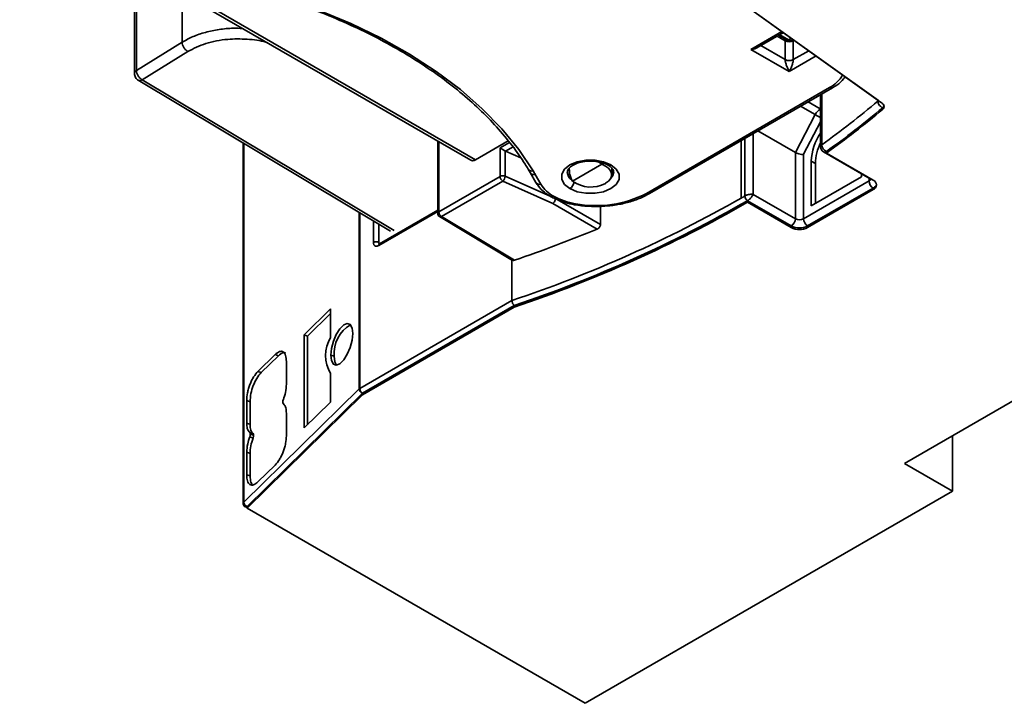
# Model space of a CAD drawing. Units: millimetres. Extents: x 31 to 381, y 28 to 287.
# Drawn here: x 288 to 339, y 33 to 68 of the extents above; entities that cross this region are included whole.
import ezdxf

# ---------------------------------------------------------------- set-up
doc = ezdxf.new("R2010")
doc.units = ezdxf.units.MM

msp = doc.modelspace()

# ---------------------------------------------------------------- linework, layer by layer
at = {"color": 7, "linetype": 'Continuous', "lineweight": 35}
for p, q in [((320.84, 72.198), (332.481, 63.88)), ((332.597, 63.798), (320.957, 72.116)), ((293.838, 70.91), (311.375, 60.785)), ((293.967, 70.835), (293.967, 65.269)), ((326.184, 66.594), (327.566, 67.392)), ((294.074, 65.428), (296.439, 66.893)), ((327.715, 67.026), (327.324, 67.252)), ((327.83, 67.022), (327.377, 67.283)), ((327.653, 65.993), (327.653, 66.961)), ((327.752, 66.985), (327.862, 66.987)), ((327.97, 67.103), (327.83, 67.022)), ((328.065, 67.021), (328.076, 67.027)), ((328.077, 66.961), (328.077, 65.993)), ((296.729, 66.41), (294.364, 64.945)), ((327.865, 65.38), (325.885, 66.523)), ((294.162, 64.927), (307.218, 57.125)), ((320.476, 59.073), (329.951, 64.543)), ((320.626, 59.059), (330.101, 64.529)), ((329.488, 64.175), (329.488, 61.482)), ((332.704, 63.421), (332.704, 63.503)), ((328.183, 61.185), (329.209, 63.146)), ((326.246, 62.303), (328.183, 61.185)), ((299.597, 61.679), (299.597, 43.037)), ((309.666, 61.772), (309.666, 58.039)), ((311.625, 60.81), (313.32, 61.788)), ((312.895, 59.951), (312.895, 61.421)), ((313.158, 61.268), (313.158, 59.961)), ((313.967, 60.907), (313.179, 61.258)), ((328.183, 57.755), (328.183, 61.185)), ((329.638, 61.222), (332.064, 59.822)), ((329.788, 61.156), (329.788, 61.237)), ((318.016, 60.692), (318.171, 60.576)), ((328.608, 61.093), (328.608, 57.755)), ((329.004, 58.422), (329.004, 60.74)), ((329.218, 60.618), (329.004, 60.74)), ((332.214, 59.755), (329.788, 61.156)), ((314.355, 60.325), (314.461, 60.144)), ((316.477, 60.375), (316.477, 60.291)), ((316.651, 59.698), (318.171, 60.576)), ((318.677, 60.041), (318.677, 60.371)), ((329.218, 58.545), (329.218, 60.618)), ((309.725, 58.121), (312.895, 59.951)), ((313.036, 59.706), (309.866, 57.876)), ((315.626, 58.555), (313.036, 59.706)), ((314.461, 60.144), (314.749, 59.639)), ((314.721, 60.048), (315.009, 59.543)), ((328.608, 57.755), (332.002, 59.714)), ((331.605, 59.923), (329.004, 58.422)), ((331.605, 60.087), (331.605, 59.923)), ((359.296, 59.796), (333.84, 45.101)), ((332.214, 59.347), (328.82, 57.388)), ((328.82, 57.306), (332.214, 59.265)), ((332.214, 59.265), (332.214, 59.347)), ((325.708, 58.612), (325.708, 58.694)), ((327.971, 57.388), (325.708, 58.694)), ((325.708, 58.612), (325.708, 58.694)), ((325.991, 59.021), (328.183, 57.755)), ((309.666, 58.199), (306.661, 56.464)), ((317.927, 57.227), (315.626, 58.555)), ((318.092, 57.458), (318.092, 58.406)), ((325.708, 58.612), (325.708, 58.612)), ((325.708, 58.612), (327.971, 57.306)), ((309.764, 57.868), (313.546, 55.607)), ((309.866, 57.876), (313.645, 55.617)), ((306.619, 56.536), (306.619, 57.482)), ((327.971, 57.306), (327.971, 57.388)), ((328.82, 57.306), (328.82, 57.388)), ((306.617, 56.537), (306.619, 56.536)), ((306.661, 56.464), (306.66, 56.456)), ((313.511, 53.53), (313.511, 55.628)), ((305.634, 48.983), (313.511, 53.53)), ((304.117, 53.096), (302.747, 51.752)), ((304.117, 53.096), (304.117, 51.62)), ((313.634, 53.275), (305.775, 48.738)), ((305.775, 48.656), (313.634, 53.193)), ((313.634, 53.193), (313.634, 53.275)), ((302.921, 51.693), (304.117, 52.866)), ((302.747, 51.752), (302.747, 46.935)), ((302.921, 51.693), (302.747, 51.752)), ((302.921, 47.105), (302.921, 51.693)), ((301.251, 50.734), (300.363, 49.863)), ((300.536, 49.804), (301.422, 50.673)), ((301.422, 50.673), (301.251, 50.734)), ((304.305, 50.644), (304.132, 50.702)), ((301.834, 50.367), (301.834, 49.201)), ((300.363, 49.863), (300.536, 49.804)), ((304.117, 49.753), (304.117, 48.278)), ((299.624, 43.096), (305.603, 48.96)), ((305.775, 48.738), (299.797, 42.874)), ((299.797, 42.792), (305.775, 48.656)), ((305.775, 48.656), (305.775, 48.738)), ((299.78, 48.352), (299.78, 47.186)), ((299.953, 48.293), (299.78, 48.352)), ((299.953, 47.129), (299.953, 48.293)), ((304.117, 48.278), (302.747, 46.935)), ((301.834, 47.695), (301.834, 46.529)), ((299.965, 46.614), (300.138, 46.557)), ((336.315, 43.672), (336.315, 46.529)), ((299.78, 45.68), (299.78, 44.514)), ((299.953, 45.621), (299.78, 45.68)), ((299.953, 44.458), (299.953, 45.621)), ((301.251, 45.018), (300.363, 44.147)), ((333.84, 45.101), (336.315, 43.672)), ((299.78, 44.514), (299.953, 44.458)), ((336.315, 43.672), (317.294, 32.691)), ((299.697, 42.864), (299.797, 42.806)), ((299.797, 42.792), (299.797, 42.874)), ((317.294, 32.691), (299.797, 42.792))]:
    msp.add_line(p, q, dxfattribs=at)
at = {"color": 8, "linetype": 'Continuous', "lineweight": 35}
for p, q in [((311.625, 60.81), (294.213, 70.862)), ((294.074, 70.773), (294.074, 65.428)), ((296.439, 66.893), (296.439, 69.408)), ((325.885, 66.523), (327.487, 67.448)), ((327.653, 66.961), (327.236, 67.201)), ((328.128, 66.99), (328.077, 66.961)), ((326.398, 66.717), (327.653, 65.993)), ((328.077, 65.993), (328.878, 66.455)), ((329.257, 66.184), (327.865, 65.38)), ((294.364, 64.945), (307.419, 57.144)), ((329.476, 63.442), (328.847, 63.805)), ((329.555, 64.213), (329.555, 61.591)), ((332.456, 63.845), (332.456, 63.898)), ((329.209, 63.146), (328.458, 63.58)), ((329.476, 63.442), (329.488, 63.448)), ((329.476, 63.442), (329.488, 63.434)), ((329.488, 62.777), (328.608, 61.093)), ((309.725, 61.738), (309.725, 58.121)), ((312.895, 61.421), (313.389, 61.706)), ((325.38, 61.803), (325.38, 58.831)), ((325.566, 58.939), (325.566, 61.91)), ((325.991, 62.156), (325.991, 59.021)), ((299.624, 61.663), (299.624, 43.096)), ((313.566, 61.481), (313.179, 61.258)), ((313.158, 59.961), (315.517, 58.913)), ((332.002, 59.714), (332.002, 59.858)), ((315.845, 58.755), (318.092, 57.458)), ((309.666, 58.131), (306.619, 56.372)), ((305.603, 48.96), (305.603, 58.09)), ((305.634, 58.071), (305.634, 48.983)), ((306.336, 56.536), (306.336, 57.651)), ((306.617, 57.484), (306.617, 56.537))]:
    msp.add_line(p, q, dxfattribs=at)
at = {"color": 7, "linetype": 'Continuous', "lineweight": 35, "flags": 128}
for points in [[(288.027, 71.39), (290.08, 71.323), (292.12, 71.171), (294.136, 70.935), (296.118, 70.617), (298.055, 70.217), (299.938, 69.74), (301.758, 69.185), (303.503, 68.557), (305.167, 67.859), (306.741, 67.094), (308.215, 66.266), (309.584, 65.38), (310.839, 64.439), (311.975, 63.449), (312.986, 62.415), (313.866, 61.342), (314.612, 60.235)], [(327.989, 66.989), (327.984, 66.989), (327.971, 66.989)], [(316.516, 59.318), (316.24, 59.538), (316.095, 59.795), (316.095, 60.066), (316.24, 60.324), (316.516, 60.543), (316.896, 60.702), (317.342, 60.786), (317.812, 60.786), (318.258, 60.702), (318.638, 60.543)], [(318.638, 60.543), (318.913, 60.324), (319.058, 60.066), (319.058, 59.795), (318.913, 59.538), (318.638, 59.318), (318.258, 59.159), (317.812, 59.075), (317.342, 59.075), (316.896, 59.159), (316.516, 59.318)], [(318.171, 60.576), (318.361, 60.486), (318.513, 60.375), (318.617, 60.247), (318.671, 60.109), (318.669, 59.968), (318.614, 59.83), (318.508, 59.703), (318.355, 59.592)], [(318.486, 60.529), (318.488, 60.528), (318.489, 60.527)], [(304.132, 50.702), (304.167, 51.05), (304.266, 51.423), (304.417, 51.777), (304.604, 52.069), (304.802, 52.263), (304.988, 52.337), (305.14, 52.281), (305.239, 52.101), (305.273, 51.821)], [(305.273, 51.821), (305.239, 51.473), (305.14, 51.1), (304.988, 50.746), (304.802, 50.454), (304.604, 50.26), (304.417, 50.186), (304.266, 50.242), (304.167, 50.421), (304.132, 50.702)], [(304.305, 50.644), (304.34, 50.364), (304.436, 50.188)], [(299.78, 47.186), (299.877, 47.154), (299.953, 47.129)], [(300.11, 46.642), (300.013, 46.674), (299.937, 46.699)], [(299.937, 46.476), (300.034, 46.443), (300.11, 46.417)]]:
    msp.add_lwpolyline(points, dxfattribs=at)
at = {"color": 8, "linetype": 'Continuous', "lineweight": 35, "flags": 128}
for points in [[(318.61, 59.823), (318.736, 59.996), (318.777, 60.175)], [(332.064, 59.822), (332.096, 59.81), (332.123, 59.808)], [(316.802, 58.537), (316.785, 58.509), (316.769, 58.492), (316.754, 58.486), (316.751, 58.486)]]:
    msp.add_lwpolyline(points, dxfattribs=at)
at = {"color": 7, "linetype": 'Continuous', "lineweight": 35}
for centre, radius, start, end in [((327.865, 67.37), 0.461, 242.6097, 297.3903), ((327.865, 66.402), 0.461, 242.6097, 297.3903), ((303.901, 97.599), 44.212, 305.4682, 310.2309), ((329.869, 62.818), 0.737, 122.1696, 153.5573), ((304.005, 97.427), 44.435, 305.4682, 310.2309), ((304.005, 97.345), 44.435, 305.4682, 310.2309), ((331.797, 60.612), 2.796, 145.6751, 177.3694), ((331.821, 60.532), 2.604, 153.6093, 178.1007), ((329.788, 61.482), 0.3, 180, 240.0027), ((329.978, 61.616), 0.424, 183.3879, 243.399), ((306.94, 55.608), 8.959, 29.7107, 31.0966), ((313.037, 59.673), 0.312, 67.1512, 117.1331), ((313.202, 59.965), 0.307, 182.6055, 237.3945), ((312.809, 59.971), 0.349, 310.5467, 358.2869), ((317.588, 61.014), 1.616, 234.565, 298.3272), ((332.462, 59.735), 0.461, 182.6055, 237.3945), ((332.121, 59.51), 0.262, 290.7834, 69.2166), ((316.484, 60.459), 1.737, 211.848, 241.829), ((332.078, 59.636), 0.319, 295.2667, 344.6355), ((292.437, 116.656), 66.55, 288.46083, 299.66963), ((292.55, 116.407), 66.56, 288.46751, 299.87847), ((317.345, 61.962), 3.468, 241.0201, 260.992), ((317.86, 64.142), 5.704, 259.3119, 297.3029), ((297.541, 107.054), 55.682, 299.9972, 300.2185), ((325.872, 58.953), 0.306, 182.6379, 237.6562), ((325.708, 58.695), 0.282, 119.9972, 120.2185), ((325.874, 58.953), 0.307, 182.6055, 237.3945), ((310.032, 58.135), 0.307, 182.6055, 237.3945), ((292.55, 116.325), 66.56, 288.46752, 299.8783), ((309.866, 58.039), 0.2, 180, 239.1291), ((327.723, 57.776), 0.461, 302.6055, 357.3945), ((328.396, 58.164), 0.461, 242.6097, 297.3903), ((329.068, 57.776), 0.461, 182.6055, 237.3945), ((289.891, 125.302), 73.623, 288.82302, 292.38363), ((328.396, 58.206), 0.922, 242.6097, 297.3903), ((328.396, 58.125), 0.922, 242.6097, 297.3903), ((306.478, 56.262), 0.308, 63.2338, 117.3435), ((306.025, 50.791), 1.725, 120.6335, 184.8751), ((305.697, 50.687), 1.835, 149.4306, 210.5694), ((305.71, 48.849), 0.154, 119.5215, 133.9117), ((305.858, 48.98), 0.255, 184.4751, 251.2071), ((305.941, 48.997), 0.307, 182.6055, 237.3945), ((301.876, 48.293), 0.228, 150.7164, 209.2836), ((299.859, 46.627), 0.106, 353.0768, 42.7481), ((299.552, 46.624), 0.413, 338.9724, 358.6489), ((300.032, 46.57), 0.107, 353.0893, 42.7034), ((299.721, 46.567), 0.417, 338.9845, 358.6499), ((299.797, 43.037), 0.2, 180, 240.0027), ((299.879, 43.116), 0.255, 184.4751, 251.2071)]:
    msp.add_arc(centre, radius, start, end, dxfattribs=at)
at = {"color": 8, "linetype": 'Continuous', "lineweight": 35}
for centre, radius, start, end in [((329.18, 66.018), 1.664, 297.601, 330.6383), ((330.038, 64.658), 0.144, 232.7465, 295.9578), ((331.476, 67.105), 4.562, 240.2049, 244.1703), ((329.625, 61.473), 0.137, 120.8063, 176.1968), ((329.7, 61.36), 0.151, 245.6929, 305.6176), ((314.547, 60.462), 0.236, 215.4899, 285.9043), ((316.902, 60.203), 0.526, 182.8624, 236.158), ((318.549, 60.666), 0.151, 246.3664, 305.5587), ((314.658, 60.279), 0.239, 214.1673, 285.2545), ((316.261, 59.713), 0.469, 302.9196, 351.0693), ((331.932, 59.861), 0.163, 295.576, 341.4872), ((314.946, 59.774), 0.239, 214.1845, 285.2535), ((315.578, 59.043), 0.144, 244.0425, 307.2535), ((320.564, 59.196), 0.151, 234.3824, 294.3071), ((309.765, 58.031), 0.0988, 113.7585, 174.9213), ((309.808, 57.959), 0.101, 244.0656, 305.2455), ((306.714, 56.384), 0.0961, 124.1262, 187.186), ((299.678, 43.035), 0.0811, 131.2005, 178.2687), ((299.738, 42.956), 0.101, 245.6929, 305.6176)]:
    msp.add_arc(centre, radius, start, end, dxfattribs=at)
at = {"color": 7, "linetype": 'Continuous', "lineweight": 35}
for points, knots in [([(294.389, 70.839), (294.416, 70.836), (295.046, 70.756), (296.252, 70.539), (297.995, 70.182), (299.689, 69.754), (301.333, 69.267), (302.917, 68.718), (304.436, 68.112), (305.882, 67.452), (307.251, 66.739), (308.536, 65.978), (309.731, 65.171), (310.833, 64.322), (311.836, 63.435), (312.736, 62.514), (313.53, 61.562), (314.047, 60.826), (314.302, 60.41), (314.355, 60.325)], [0, 0, 0, 0, 0.003005, 0.068403, 0.133794, 0.199175, 0.264545, 0.329904, 0.395249, 0.460581, 0.5259, 0.591207, 0.656506, 0.721803, 0.787102, 0.852417, 0.917762, 0.983159, 1, 1, 1, 1]), ([(296.439, 66.893), (296.443, 66.85), (296.449, 66.784), (296.485, 66.689), (296.522, 66.616), (296.569, 66.549), (296.636, 66.472), (296.692, 66.435), (296.729, 66.41)], [0, 0, 0, 0, 0.239577, 0.368438, 0.5, 0.631562, 0.760423, 1, 1, 1, 1]), ([(327.862, 66.986), (327.836, 66.988), (327.785, 66.992), (327.739, 67.015), (327.715, 67.026)], [0, 0, 0, 0, 0.4979831, 1, 1, 1, 1]), ([(328.065, 67.021), (328.043, 67.01), (328, 66.989), (327.919, 66.97), (327.833, 66.967), (327.779, 66.979), (327.752, 66.985)], [0, 0, 0, 0, 0.256295, 0.499365, 0.747734, 1, 1, 1, 1]), ([(328.065, 67.021), (328.069, 67.014), (328.075, 67.001), (328.077, 66.974), (328.077, 66.961)], [0, 0, 0, 0, 0.527066, 1, 1, 1, 1]), ([(326.182, 66.597), (326.173, 66.59), (326.128, 66.56), (326.024, 66.532), (325.931, 66.526), (325.885, 66.523)], [0, 0, 0, 0, 0.112924, 0.561297, 1, 1, 1, 1]), ([(327.865, 65.38), (327.839, 65.429), (327.788, 65.523), (327.728, 65.671), (327.689, 65.793), (327.668, 65.871), (327.658, 65.929), (327.654, 65.968), (327.653, 65.985), (327.653, 65.993)], [0, 0, 0, 0, 0.314126, 0.614565, 0.741904, 0.844866, 0.92724, 0.964335, 1, 1, 1, 1]), ([(328.077, 65.993), (328.077, 65.985), (328.077, 65.968), (328.073, 65.929), (328.062, 65.871), (328.042, 65.793), (328.003, 65.671), (327.943, 65.523), (327.891, 65.429), (327.865, 65.38)], [0, 0, 0, 0, 0.035649, 0.072739, 0.155131, 0.258026, 0.385433, 0.685874, 1, 1, 1, 1]), ([(293.967, 65.271), (293.97, 65.235), (293.975, 65.164), (294.021, 65.064), (294.087, 64.979), (294.14, 64.942), (294.167, 64.924)], [0, 0, 0, 0, 0.258413, 0.516037, 0.765103, 1, 1, 1, 1]), ([(294.364, 64.945), (294.328, 64.97), (294.271, 65.007), (294.204, 65.085), (294.158, 65.152), (294.12, 65.224), (294.084, 65.319), (294.078, 65.385), (294.074, 65.428)], [0, 0, 0, 0, 0.239577, 0.368438, 0.5, 0.631562, 0.760423, 1, 1, 1, 1]), ([(330.101, 64.529), (330.177, 64.576), (330.396, 64.713), (330.623, 64.897), (330.721, 65.054), (330.741, 65.086)], [0, 0, 0, 0, 0.295419, 0.855463, 1, 1, 1, 1]), ([(332.456, 63.845), (332.46, 63.809), (332.47, 63.733), (332.537, 63.625), (332.62, 63.544), (332.677, 63.516), (332.704, 63.503)], [0, 0, 0, 0, 0.270261, 0.562429, 0.789736, 1, 1, 1, 1]), ([(332.704, 63.421), (332.732, 63.452), (332.789, 63.514), (332.774, 63.618), (332.706, 63.713), (332.635, 63.768), (332.597, 63.798)], [0, 0, 0, 0, 0.251569, 0.503376, 0.730751, 1, 1, 1, 1]), ([(332.766, 63.58), (332.757, 63.565), (332.742, 63.538), (332.716, 63.514), (332.704, 63.503)], [0, 0, 0, 0, 0.5487023, 1, 1, 1, 1]), ([(313.158, 61.268), (313.143, 61.277), (313.112, 61.295), (313.058, 61.326), (312.975, 61.374), (312.928, 61.401), (312.895, 61.421)], [0, 0, 0, 0, 0.14949, 0.321741, 0.516409, 1, 1, 1, 1]), ([(313.179, 61.258), (313.175, 61.26), (313.168, 61.263), (313.161, 61.267), (313.158, 61.268)], [0, 0, 0, 0, 0.560018, 1, 1, 1, 1]), ([(328.608, 61.093), (328.574, 61.091), (328.505, 61.086), (328.377, 61.109), (328.263, 61.144), (328.209, 61.171), (328.183, 61.185)], [0, 0, 0, 0, 0.278178, 0.572832, 0.796257, 1, 1, 1, 1]), ([(311.625, 60.81), (311.572, 60.786), (311.478, 60.743), (311.409, 60.777), (311.379, 60.793)], [0, 0, 0, 0, 0.5592103, 1, 1, 1, 1]), ([(316.383, 60.177), (316.384, 60.208), (316.386, 60.271), (316.488, 60.411), (316.699, 60.56), (317.007, 60.678), (317.369, 60.743), (317.755, 60.745), (318.123, 60.685), (318.361, 60.598), (318.466, 60.54), (318.488, 60.528)], [0, 0, 0, 0, 0.111224, 0.22672, 0.351037, 0.473017, 0.596066, 0.720487, 0.845076, 0.968029, 1, 1, 1, 1]), ([(316.651, 59.698), (316.584, 59.829), (316.482, 60.029), (316.494, 60.224), (316.498, 60.291)], [0, 0, 0, 0, 0.659132, 1, 1, 1, 1]), ([(318.488, 60.528), (318.526, 60.504), (318.638, 60.434), (318.744, 60.306), (318.783, 60.225), (318.773, 60.182), (318.771, 60.174)], [0, 0, 0, 0, 0.189647, 0.551347, 0.919495, 1, 1, 1, 1]), ([(332.064, 59.822), (332.077, 59.813), (332.099, 59.797), (332.098, 59.798), (332.098, 59.798)], [0, 0, 0, 0, 0.587036, 1, 1, 1, 1]), ([(314.749, 59.639), (314.791, 59.573), (314.909, 59.389), (315.16, 59.139), (315.405, 58.984), (315.515, 58.914)], [0, 0, 0, 0, 0.238703, 0.658585, 1, 1, 1, 1]), ([(315.515, 58.914), (315.595, 58.87), (315.827, 58.745), (316.239, 58.592), (316.59, 58.519), (316.751, 58.486)], [0, 0, 0, 0, 0.2240025, 0.6448021, 1, 1, 1, 1]), ([(315.626, 58.555), (315.645, 58.57), (315.684, 58.602), (315.728, 58.675), (315.754, 58.747), (315.757, 58.786), (315.758, 58.805)], [0, 0, 0, 0, 0.270518, 0.562765, 0.789945, 1, 1, 1, 1]), ([(316.751, 58.486), (316.869, 58.468), (317.211, 58.415), (317.795, 58.382), (318.489, 58.41), (319.165, 58.511), (319.802, 58.68), (320.286, 58.873), (320.542, 59.013), (320.626, 59.059)], [0, 0, 0, 0, 0.087684, 0.253548, 0.419505, 0.585617, 0.752081, 0.91914, 1, 1, 1, 1]), ([(325.991, 59.021), (325.973, 59.023), (325.938, 59.028), (325.866, 59.027), (325.792, 59.017), (325.718, 59.001), (325.661, 58.983), (325.609, 58.962), (325.581, 58.947), (325.567, 58.939)], [0, 0, 0, 0, 0.158706, 0.296387, 0.508061, 0.637569, 0.762461, 0.883127, 1, 1, 1, 1]), ([(325.991, 59.021), (325.984, 59.003), (325.971, 58.971), (325.934, 58.909), (325.889, 58.85), (325.837, 58.795), (325.793, 58.754), (325.749, 58.719), (325.722, 58.702), (325.708, 58.694)], [0, 0, 0, 0, 0.158683, 0.296356, 0.508062, 0.637565, 0.762454, 0.883121, 1, 1, 1, 1]), ([(318.092, 57.458), (318.089, 57.436), (318.084, 57.39), (318.046, 57.321), (317.991, 57.261), (317.948, 57.238), (317.927, 57.227)], [0, 0, 0, 0, 0.250928, 0.499653, 0.749083, 1, 1, 1, 1]), ([(306.336, 56.536), (306.341, 56.492), (306.352, 56.402), (306.428, 56.337), (306.523, 56.328), (306.588, 56.358), (306.619, 56.372)], [0, 0, 0, 0, 0.270275, 0.562425, 0.789722, 1, 1, 1, 1]), ([(306.664, 56.447), (306.66, 56.448), (306.641, 56.452), (306.624, 56.484), (306.621, 56.519), (306.619, 56.536)], [0, 0, 0, 0, 0.144026, 0.588659, 1, 1, 1, 1]), ([(313.645, 55.617), (313.632, 55.613), (313.607, 55.606), (313.571, 55.606), (313.538, 55.612), (313.52, 55.622), (313.511, 55.628)], [0, 0, 0, 0, 0.250111, 0.501026, 0.751765, 1, 1, 1, 1]), ([(313.634, 53.275), (313.624, 53.283), (313.606, 53.299), (313.575, 53.337), (313.55, 53.379), (313.531, 53.425), (313.515, 53.474), (313.513, 53.508), (313.511, 53.53)], [0, 0, 0, 0, 0.1555066, 0.2908866, 0.5004712, 0.6310238, 0.7579433, 1, 1, 1, 1]), ([(301.251, 50.734), (301.328, 50.796), (301.443, 50.891), (301.58, 50.908), (301.669, 50.879), (301.742, 50.806), (301.815, 50.658), (301.826, 50.483), (301.834, 50.367)], [0, 0, 0, 0, 0.249418, 0.374662, 0.499604, 0.624021, 0.749892, 1, 1, 1, 1]), ([(301.422, 50.673), (301.505, 50.742), (301.643, 50.859), (301.751, 50.828), (301.794, 50.815)], [0, 0, 0, 0, 0.593935, 1, 1, 1, 1]), ([(299.78, 48.352), (299.788, 48.483), (299.799, 48.681), (299.872, 48.971), (299.944, 49.186), (300.034, 49.391), (300.17, 49.642), (300.286, 49.775), (300.363, 49.863)], [0, 0, 0, 0, 0.249418, 0.374662, 0.499604, 0.624021, 0.749892, 1, 1, 1, 1]), ([(299.953, 48.293), (299.962, 48.432), (299.979, 48.696), (300.111, 49.132), (300.302, 49.532), (300.455, 49.71), (300.536, 49.804)], [0, 0, 0, 0, 0.262793, 0.499605, 0.73678, 1, 1, 1, 1]), ([(301.834, 49.201), (301.826, 49.059), (301.81, 48.805), (301.718, 48.528), (301.677, 48.405)], [0, 0, 0, 0, 0.558209, 1, 1, 1, 1]), ([(301.677, 48.182), (301.727, 48.124), (301.817, 48.021), (301.829, 47.795), (301.834, 47.695)], [0, 0, 0, 0, 0.558209, 1, 1, 1, 1]), ([(299.937, 46.699), (299.887, 46.757), (299.797, 46.86), (299.785, 47.086), (299.78, 47.186)], [0, 0, 0, 0, 0.5582087, 1, 1, 1, 1]), ([(300.11, 46.642), (300.065, 46.692), (299.974, 46.792), (299.96, 47.017), (299.953, 47.129)], [0, 0, 0, 0, 0.499998, 1, 1, 1, 1]), ([(299.78, 45.68), (299.789, 45.822), (299.804, 46.076), (299.897, 46.353), (299.937, 46.476)], [0, 0, 0, 0, 0.558209, 1, 1, 1, 1]), ([(299.953, 45.621), (299.96, 45.747), (299.974, 45.999), (300.065, 46.278), (300.11, 46.417)], [0, 0, 0, 0, 0.499999, 1, 1, 1, 1]), ([(301.834, 46.529), (301.826, 46.398), (301.815, 46.201), (301.742, 45.91), (301.67, 45.695), (301.58, 45.49), (301.444, 45.239), (301.328, 45.106), (301.251, 45.018)], [0, 0, 0, 0, 0.2494183, 0.3746618, 0.4996044, 0.6240206, 0.7498916, 1, 1, 1, 1]), ([(300.363, 44.147), (300.286, 44.085), (300.171, 43.99), (300.035, 43.973), (299.945, 44.002), (299.872, 44.075), (299.8, 44.223), (299.788, 44.398), (299.78, 44.514)], [0, 0, 0, 0, 0.2494183, 0.3746618, 0.4996044, 0.6240206, 0.7498916, 1, 1, 1, 1]), ([(300.114, 43.963), (300.07, 44.008), (299.975, 44.104), (299.961, 44.334), (299.953, 44.458)], [0, 0, 0, 0, 0.458658, 1, 1, 1, 1])]:
    msp.add_open_spline(points, degree=3, knots=knots, dxfattribs=at)
at = {"color": 8, "linetype": 'Continuous', "lineweight": 35}
for points, knots in [([(299.559, 67.606), (299.404, 67.612), (298.998, 67.628), (298.345, 67.56), (297.637, 67.414), (296.982, 67.194), (296.62, 66.993), (296.439, 66.893)], [0, 0, 0, 0, 0.134456, 0.350844, 0.56723, 0.783615, 1, 1, 1, 1]), ([(300.849, 66.862), (300.825, 66.871), (300.515, 66.984), (299.798, 67.064), (298.733, 67.069), (297.625, 66.867), (297.027, 66.562), (296.729, 66.41)], [0, 0, 0, 0, 0.019166, 0.244501, 0.469829, 0.734945, 1, 1, 1, 1]), ([(327.653, 66.961), (327.653, 66.968), (327.654, 66.983), (327.658, 67.008), (327.668, 67.03), (327.689, 67.036), (327.705, 67.036), (327.715, 67.026), (327.715, 67.026)], [0, 0, 0, 0, 0.092477, 0.18869, 0.402424, 0.669343, 0.999847, 1, 1, 1, 1]), ([(294.074, 65.428), (294.04, 65.402), (293.977, 65.355), (293.975, 65.296), (293.974, 65.269)], [0, 0, 0, 0, 0.548176, 1, 1, 1, 1]), ([(294.163, 64.926), (294.178, 64.92), (294.207, 64.907), (294.273, 64.905), (294.328, 64.93), (294.364, 64.945)], [0, 0, 0, 0, 0.263277, 0.521084, 1, 1, 1, 1]), ([(306.617, 56.537), (306.618, 56.517), (306.622, 56.476), (306.645, 56.456), (306.657, 56.446)], [0, 0, 0, 0, 0.5000771, 1, 1, 1, 1])]:
    msp.add_open_spline(points, degree=3, knots=knots, dxfattribs=at)

doc.saveas('drawing.dxf')
